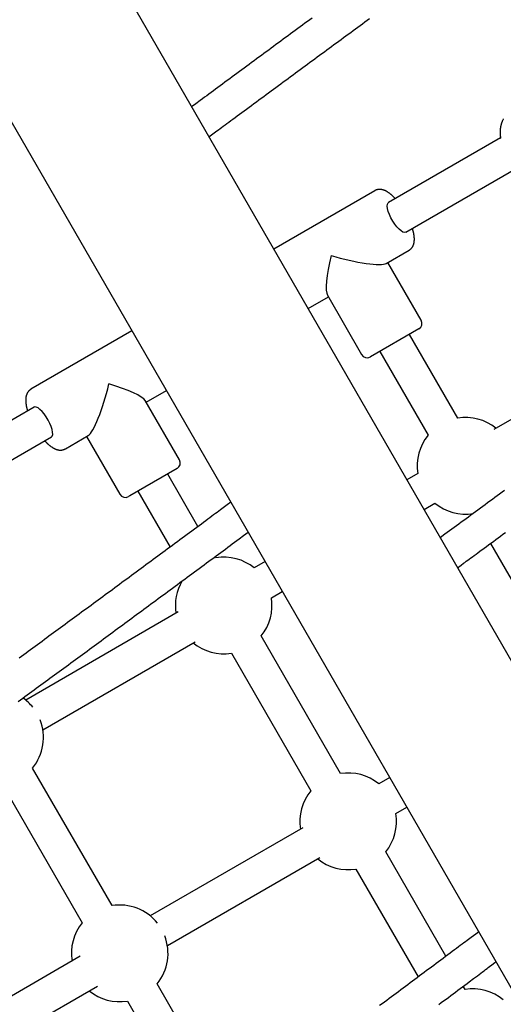
# Model space of a CAD drawing. Extents: x -4.9 to 5.2, y -5.1 to 5.9.
# Drawn here: x -1.3 to -1.1, y 1.4 to 1.9 of the extents above; entities that cross this region are included whole.
import ezdxf

# ---------------------------------------------------------------- set-up
doc = ezdxf.new("R2010")
doc.units = 0
doc.layers.add('LAYER01', color=7, linetype='Continuous')

msp = doc.modelspace()

# ---------------------------------------------------------------- linework, layer by layer
at = {"layer": 'LAYER01', "color": 7, "linetype": 'Continuous'}
for p, q in [((-1.097313984150952, 1.827094265243603), (-1.149480535200804, 1.796975892952277)), ((-1.141480541340082, 1.783119497125268), (-1.089300337028609, 1.813245752130867)), ((-1.155936464683269, 1.802486166148902), (-1.202973244668313, 1.775329468562723)), ((-1.150578851419542, 1.768628979530525), (-1.139936469511245, 1.7747733615901)), ((-1.134320750815346, 1.742219860678158), (-1.149820759875252, 1.769066663887692)), ((-1.186973249496289, 1.747616664003921), (-1.17753357411264, 1.753066663127733)), ((-1.177971258469807, 1.753824754672023), (-1.162033565052734, 1.726219859918199)), ((-1.268964381252269, 1.737229468091845), (-1.316001161237313, 1.710072770505666)), ((-1.135418830250202, 1.73812179279189), (-1.157935491213169, 1.725121792523669)), ((-1.117263837507367, 1.696676417585839), (-1.139748959591985, 1.735621791450786)), ((-1.029465648184487, 1.732321261680147), (-1.100461279415019, 1.691331914877911)), ((-1.153605365097582, 1.727621792002128), (-1.131120243012964, 1.688676418137181)), ((-1.262404061463893, 1.704066664409231), (-1.252964386080245, 1.709516663533043)), ((-1.246904052403987, 1.677219861199697), (-1.262841745821059, 1.704824755953522)), ((-1.314457089408475, 1.701726634970498), (-1.366635422526248, 1.671601460299084)), ((-1.358626988936698, 1.657749937151787), (-1.306457095547753, 1.687870239143489)), ((-1.300001166065289, 1.682359965946864), (-1.289358784156992, 1.688504348006439)), ((-1.290116875701284, 1.688066663649271), (-1.274616866641378, 1.661219860439737)), ((-1.248002135065039, 1.673121791450783), (-1.269902844228624, 1.660477411119744)), ((-1.238229116773353, 1.646194429312449), (-1.252332261180626, 1.670621791972324)), ((-1.135889451136476, 1.67087745039763), (-1.14097324568159, 1.667942320248504)), ((-1.269902844228624, 1.660477411119744), (-1.270518796028006, 1.660121791182563)), ((-1.266188666686223, 1.662621792523667), (-1.251180947288677, 1.636627660021383)), ((-1.132973244370288, 1.65408591151671), (-1.127889449825174, 1.657021041665838)), ((-1.110090502440988, 1.652251838996527), (-1.110081055104791, 1.652235475730238)), ((-1.102031939566194, 1.638293998661396), (-1.073120244681893, 1.588217474188859)), ((-1.229847139096008, 1.631676418107378), (-1.230177751159416, 1.632249054998796)), ((-1.206964382265546, 1.629842319777626), (-1.212048176810661, 1.6269071896285)), ((-1.204048175499358, 1.613050780896707), (-1.198964380954244, 1.615985911045833)), ((-1.247476348532119, 1.606452725148219), (-1.31847197976265, 1.565463378345983)), ((-1.171847140764936, 1.531217474159055), (-1.208817398524031, 1.595251838966723)), ((-1.310471978451348, 1.55160696961419), (-1.239476347220816, 1.592596316416426)), ((-1.222673804029629, 1.587251839518066), (-1.185703546270533, 1.523217474710398)), ((-1.278270943716926, 1.469773662876539), (-1.315241201476021, 1.533808027684207)), ((-1.148964383934475, 1.529383375829303), (-1.154048178479589, 1.526448245680177)), ((-1.329097610207815, 1.525808026372904), (-1.29212735244872, 1.461773661565236)), ((-1.146048177168287, 1.512591836948384), (-1.140964382623173, 1.515526967097511)), ((-1.189476350201047, 1.505993781199896), (-1.260471981431579, 1.46500443439766)), ((-1.122761508798345, 1.446198665671294), (-1.15081740019296, 1.494792895018401)), ((-1.252471980120276, 1.451148025665868), (-1.181476348889745, 1.492137372468104)), ((-1.164673805698557, 1.486792895569744), (-1.135681882962389, 1.43657741238159)), ((-1.293019963416649, 1.446212848237001), (-1.326984335794547, 1.426603508701764)), ((-1.318975907659202, 1.412751965199101), (-1.285019962105347, 1.432356439505208)), ((-1.222164629653853, 1.372594676293882), (-1.25724120314495, 1.433349083735884)), ((-1.113847127532704, 1.430758504401165), (-1.114706656312688, 1.432247251918663)), ((-1.271097611876743, 1.425349082424582), (-1.235137786957042, 1.363064838632379))]:
    msp.add_line(p, q, dxfattribs=at)
for points in [[(-1.794018053744786, 2.646649105549485), (-0.9913184282526707, 1.256332570980675)], [(-0.8939215447319154, 1.240036222107368), (-1.696620246352036, 2.630351156482944)], [(-1.185070859791152, 1.882830978005042), (-1.186186995882138, 1.882011382220607), (-1.187304218518554, 1.881190876858966), (-1.188422515314877, 1.880369470992698), (-1.189541873811637, 1.879547173755426), (-1.190662280629565, 1.878723994983069), (-1.191783722493735, 1.877899944441694), (-1.192906186040077, 1.877075031962816), (-1.194029657904522, 1.876249267377947), (-1.195154124723001, 1.875422660518603), (-1.196279573131442, 1.874595221216297), (-1.197405989765778, 1.873766959302543), (-1.198533361319816, 1.872937884590406), (-1.199661674090122, 1.872108007281267), (-1.200790914610791, 1.871277337426022), (-1.201921069326094, 1.870445885141584), (-1.203052124680297, 1.86961366054487), (-1.204184067117671, 1.86878067375279), (-1.205316883082486, 1.867946934882261), (-1.206450559019015, 1.867112454050195), (-1.207585081885019, 1.86627724087726), (-1.208720440059212, 1.865441303464886), (-1.209856622614676, 1.864604649285181), (-1.210993618534048, 1.863767285876795), (-1.212131416799974, 1.862929220778374), (-1.213270006395099, 1.862090461528565), (-1.214409376302062, 1.861251015666014), (-1.215549515503512, 1.860410890729366), (-1.216690202822338, 1.859570249782117), (-1.217830375805577, 1.858729878456205), (-1.218968762022472, 1.857890717774397), (-1.220104088951288, 1.857053708826469), (-1.221235084070291, 1.856219792702197), (-1.222360474857748, 1.855389910491355), (-1.223478988791919, 1.854565003283721), (-1.224589353351073, 1.853746012169071), (-1.225690507671089, 1.852933721223916), (-1.226782236893137, 1.852128286932627), (-1.227864537994629, 1.85132970863462), (-1.22893740786366, 1.850537985735156), (-1.230000843388331, 1.849753117639497), (-1.231054841456738, 1.848975103752903), (-1.232099398956983, 1.848203943480636), (-1.233134512777159, 1.847439636227956), (-1.234160377217635, 1.846682038677334), (-1.235177975629689, 1.845930437061517), (-1.236188488947765, 1.845183974764339), (-1.237193098020862, 1.844441795232691), (-1.239189326828101, 1.842966858253562), (-1.241176108843371, 1.841498773699282)], [(-1.233124827922651, 1.827553542687878), (-1.231309700658096, 1.828895525663814), (-1.23004243428935, 1.829832282511135), (-1.22937877984641, 1.830322763695835), (-1.228689392896127, 1.830832190104285), (-1.227969984687274, 1.831363719273775), (-1.227216984322419, 1.831919980132279), (-1.226429692705734, 1.832501486884936), (-1.225608128484771, 1.833108225209155), (-1.22475231036228, 1.833740180741553), (-1.223862257041019, 1.834397339118745), (-1.222937987223743, 1.835079685977345), (-1.221979519613209, 1.83578720695397), (-1.220986872912169, 1.836519887685236), (-1.219960789056894, 1.83727717909439), (-1.218904903406397, 1.838056392890361), (-1.217823574413579, 1.838854306171809), (-1.216721160601151, 1.839667695985846), (-1.215602020491827, 1.840493339379582), (-1.214470512608319, 1.841328013400129), (-1.213330995473339, 1.842168495094595), (-1.212187827609604, 1.843011561510095), (-1.211044642347288, 1.843854526142786), (-1.209902172836329, 1.844696847849867), (-1.20876042686558, 1.845538522061919), (-1.207619412308169, 1.846379544147355), (-1.206479137037222, 1.847219909474591), (-1.205339608925868, 1.84805961341204), (-1.204200835847234, 1.848898651328116), (-1.20306282567445, 1.849737018591232), (-1.20192558737838, 1.850574709515372), (-1.200789134959565, 1.851411713726023), (-1.199653483333802, 1.852248019928743), (-1.198518647508123, 1.853083616761845), (-1.197384642489569, 1.853918492863631), (-1.196251483285174, 1.854752636872413), (-1.195119184901976, 1.855586037426497), (-1.193987762347014, 1.85641868316419), (-1.192857230153185, 1.857250563157203), (-1.191727601592003, 1.858081667743209), (-1.190598889279372, 1.85891198782689), (-1.189471105921925, 1.85974151424613), (-1.188344264226305, 1.860570237838806), (-1.187218376899147, 1.861398149442801), (-1.186093456647089, 1.862225239895994), (-1.184969516176772, 1.863051500036263), (-1.183846568128998, 1.863876920690859), (-1.182724625512432, 1.864701492180265), (-1.181603701089556, 1.865525204946978), (-1.180483807713037, 1.866348049367165), (-1.179364958235525, 1.867170015817005), (-1.178247165509681, 1.86799109467267), (-1.177130442388162, 1.868811276310334), (-1.176014801723627, 1.869630551106169), (-1.174900256385496, 1.870448909479548), (-1.17378681993699, 1.871266341562148), (-1.172674505779017, 1.872082837660418), (-1.171563327402029, 1.872898388015014), (-1.170453298296468, 1.873712982866599), (-1.169344431952783, 1.874526612455835), (-1.168236741861422, 1.87533926702338), (-1.167130241512831, 1.876150936809896), (-1.16602494412479, 1.876961612223277), (-1.164920862446247, 1.877771283883972), (-1.163818008775824, 1.878579942710053), (-1.162716395500969, 1.879387579554396), (-1.16161603500913, 1.880194185269878), (-1.160516939687757, 1.88099975070938), (-1.159419121924303, 1.881804266725775), (-1.158322594106217, 1.882607724171941)], [(-1.095967818756485, 1.835891741844812), (-1.09607241396362, 1.835715948361784), (-1.096173466795885, 1.835536967031471), (-1.096270978060022, 1.835354855559244), (-1.096364948553818, 1.83516967166296), (-1.096455379075071, 1.834981473060474), (-1.096542270421574, 1.834790317469639), (-1.096625623391121, 1.834596262608309), (-1.096705438781503, 1.834399366194341), (-1.096781715677709, 1.834199680893918), (-1.096854446261864, 1.833997239270654), (-1.096923621018034, 1.833792068806749), (-1.096989230422914, 1.833584196999273), (-1.097051264953194, 1.833373651345299), (-1.097109715085572, 1.833160459341894), (-1.09716457129674, 1.832944648486131), (-1.09721582406339, 1.832726246275082), (-1.097263450904723, 1.832505285208038), (-1.09730737747432, 1.832281817910113), (-1.09734751647846, 1.832055901975229), (-1.097383780618323, 1.831827595014014), (-1.097416082595092, 1.831596954637098), (-1.097444335109956, 1.831364038455106), (-1.097468450864094, 1.831128904078667), (-1.097488342558688, 1.830891609118411), (-1.097503994973448, 1.83065243773892), (-1.09751568118362, 1.830412580448679), (-1.097523746348274, 1.830173454273536), (-1.097528535623832, 1.829936476257633), (-1.097530394166715, 1.829703063445115), (-1.097529667133342, 1.829474632880126), (-1.097526699680134, 1.829252601606809), (-1.097521836963515, 1.829038386669309), (-1.097515376344265, 1.828833188378031), (-1.097507423996211, 1.828637340229703), (-1.097498038298806, 1.828450958952666), (-1.097487277630864, 1.828274161292588), (-1.097475200371207, 1.828107063995134), (-1.097461864898651, 1.827949783805973), (-1.097447329592018, 1.827802437470769), (-1.097431652830128, 1.827665141735188), (-1.097414905825236, 1.82753778205396), (-1.097397211129311, 1.827419318813494), (-1.097378704126056, 1.827308481081994), (-1.097359520200027, 1.827203997941302), (-1.097339794735778, 1.827104598473253), (-1.097319663117865, 1.82700901175969), (-1.097299260730841, 1.826915966882448), (-1.097278722959262, 1.826824192923368)], [(-1.146385116248335, 1.798763033917739), (-1.146482488113513, 1.798872306612255), (-1.146580449891295, 1.798981805671721), (-1.146679584287647, 1.799091753786847), (-1.146780477611863, 1.799202375485459), (-1.146883716173225, 1.799313895295389), (-1.146989886281024, 1.799426537744464), (-1.147099574244542, 1.799540527360516), (-1.147213366373069, 1.799656088671373), (-1.147331755622452, 1.799773403351626), (-1.147454861473291, 1.799892481599056), (-1.147582710070312, 1.800013290776455), (-1.147715327549464, 1.800135798237487), (-1.147852740046687, 1.800259971335821), (-1.147994973697926, 1.800385777425122), (-1.148142054639125, 1.800513183859058), (-1.148294009006229, 1.800642157991295), (-1.148450744142877, 1.800772539218536), (-1.14861169214768, 1.800903655040815), (-1.148776166348604, 1.801034705020863), (-1.148943480062786, 1.801164888711584), (-1.149112946607357, 1.801293405665879), (-1.149283879299456, 1.801419455436648), (-1.14945559145622, 1.801542237576792), (-1.149627396394779, 1.801660951639215), (-1.149798715246877, 1.801774930520524), (-1.149969400313412, 1.801884040425609), (-1.150139411735393, 1.80198828092208), (-1.15030870964107, 1.802087651568038), (-1.1504772541587, 1.802182151921588), (-1.150645005416532, 1.802271781540832), (-1.150811923542826, 1.802356539983873), (-1.150977968665834, 1.802436426808815), (-1.151143094792119, 1.802511450331593), (-1.151307231347166, 1.802581653845195), (-1.15147030166172, 1.802647089415948), (-1.151632229053051, 1.802707809102426), (-1.151792936838422, 1.802763864963205), (-1.151952348335108, 1.802815309056857), (-1.152110386860373, 1.802862193441959), (-1.152266975731489, 1.802904570177084), (-1.152422062915387, 1.802942481382662), (-1.152575694887888, 1.802975929393462), (-1.152727942800126, 1.803004906615564), (-1.152878877790408, 1.803029405450319), (-1.153028570997048, 1.803049418299077), (-1.153177093558351, 1.803064937563193), (-1.153324516612625, 1.803075955644018), (-1.153470911298183, 1.803082464942902), (-1.153616263169635, 1.803084512946006), (-1.15376021536211, 1.803082367466312), (-1.153902325451242, 1.803076351405151), (-1.154042151000561, 1.803066787662085), (-1.154179249573602, 1.803053999136675), (-1.154313178733894, 1.803038308728481), (-1.15444349604497, 1.803020039337067), (-1.154569759070362, 1.802999513861991), (-1.154691567886357, 1.80297700985076), (-1.154808692545968, 1.802952623446544), (-1.154920945636186, 1.80292640543935), (-1.155028139733389, 1.80289840661974), (-1.155130087413954, 1.802868677778276), (-1.155226601254266, 1.802837269705518), (-1.155317493830698, 1.802804233192028), (-1.155402577719633, 1.802769619028367), (-1.155481821661866, 1.802733501347323), (-1.155555818998701, 1.802696047666376), (-1.155625319252196, 1.802657448840723), (-1.155691071936239, 1.802617895727816), (-1.155753826564724, 1.802577579185101), (-1.155814332651537, 1.802536690070035), (-1.155873339710572, 1.802495419240065), (-1.155931597255716, 1.802453957552644)], [(-1.141480541340082, 1.783119497125268), (-1.142059931604801, 1.783000943260951), (-1.142799276332115, 1.783211905641314), (-1.143663980633934, 1.783742487360622), (-1.144613636129365, 1.784567909173185), (-1.145603825799868, 1.7856495494316), (-1.146588246831388, 1.786936832817837), (-1.147520875308738, 1.788369593895923), (-1.148358100252816, 1.789880819698486), (-1.149060770925484, 1.791399838134968), (-1.14959603865609, 1.792855642239189), (-1.149938860077375, 1.79418013460024), (-1.150073222373586, 1.795311411845051), (-1.14999283868252, 1.796196563534295), (-1.149701459668528, 1.796794193677115), (-1.149480535200804, 1.796975892952277)], [(-1.139936469511245, 1.7747733615901), (-1.139821428045628, 1.774851685947044), (-1.139706846275321, 1.774930525195408), (-1.139593176560022, 1.775010390072575), (-1.139480874927241, 1.775091793392951), (-1.139370397404478, 1.775175247970936), (-1.139262200019241, 1.775261266620935), (-1.139156738799035, 1.77535036215735), (-1.139054469771364, 1.775443047394583), (-1.138955761516237, 1.775539705220474), (-1.138860632882686, 1.775640198766677), (-1.138769015255389, 1.775744261252545), (-1.138680840027451, 1.775851625890307), (-1.138596038591978, 1.775962025892185), (-1.138514542342076, 1.776075194470401), (-1.138436282670851, 1.77619086483718), (-1.138361190971413, 1.776308770204745), (-1.138289209246821, 1.776428691808732), (-1.138220321988916, 1.776550602919416), (-1.138154524285508, 1.776674524847345), (-1.138091811231404, 1.776800478894634), (-1.138032177921409, 1.776928486363401), (-1.137975619450323, 1.777058568555761), (-1.137922130912953, 1.777190746773834), (-1.137871707404105, 1.777325042319734), (-1.137824340457733, 1.777461489220883), (-1.137780007398706, 1.777600172334647), (-1.137738681981243, 1.777741189264058), (-1.137700337964468, 1.777884637601964), (-1.137664949107498, 1.778030614941222), (-1.137632489169455, 1.778179218874676), (-1.13760293190946, 1.778330546995181), (-1.137576251086631, 1.778484696895586), (-1.137552434212612, 1.778641764243224), (-1.13753152382997, 1.778801836921588), (-1.137513576227841, 1.778965000912011), (-1.137498647698339, 1.779131342184147), (-1.137486794533571, 1.779300946707652), (-1.137478073025655, 1.779473900452178), (-1.1374725394667, 1.779650289387381), (-1.137470250148821, 1.779830199482913), (-1.137471248182905, 1.78001367645343), (-1.137475523962047, 1.780200604898882), (-1.137483054696088, 1.780390829191281), (-1.137493817595891, 1.780584193689105), (-1.137507789872311, 1.780780542750836), (-1.137524948736205, 1.780979720734955), (-1.137545271398431, 1.781181571999941), (-1.137568735069848, 1.781385940904275), (-1.137595333809291, 1.781592684778649), (-1.13762512906077, 1.781801712734618), (-1.137658199118202, 1.782012946886797), (-1.137694622274536, 1.782226309334379), (-1.137734476822729, 1.782441722176552), (-1.137777841055731, 1.782659107512509), (-1.137824793266496, 1.78287838744144), (-1.137875411747975, 1.783099484062534), (-1.137929683735684, 1.783322296250704), (-1.137987232213469, 1.78354662986424), (-1.138047589114005, 1.783772267571291), (-1.138110286366833, 1.783998992022941), (-1.138174855901492, 1.784226585870269), (-1.138240829647528, 1.784454831764354), (-1.138307739534481, 1.784683512356279), (-1.138375117491893, 1.784912410297122)], [(-1.315996290871152, 1.710040567431914), (-1.316101773638674, 1.709976284585085), (-1.316206927357649, 1.70991139218354), (-1.316311419165113, 1.709845275223872), (-1.316414918105311, 1.709777321427026), (-1.31651709322249, 1.709706918513936), (-1.316617613560895, 1.709633454205545), (-1.31671614816477, 1.709556316222791), (-1.31681236607836, 1.709474892286614), (-1.316905997219697, 1.709388719701137), (-1.316997014946819, 1.709297934146458), (-1.31708545350731, 1.709202820873495), (-1.31717134714087, 1.709103665139356), (-1.317254730087203, 1.709000752201139), (-1.317335636586011, 1.708894367315947), (-1.317414100876998, 1.70878479574088), (-1.317490157199869, 1.70867232273304), (-1.317563817686213, 1.708557196660934), (-1.317635005987497, 1.708439518393189), (-1.317703623660701, 1.708319351894264), (-1.317769572255992, 1.708196761136405), (-1.317832753323529, 1.708071810091862), (-1.317893068413486, 1.707944562732878), (-1.317950419076023, 1.707815083031701), (-1.318004706861309, 1.707683434960578), (-1.318055856217845, 1.707549657986599), (-1.318103883152024, 1.707413693625082), (-1.318148826578709, 1.707275458866516), (-1.318190725407689, 1.707134870711231), (-1.31822961854876, 1.706991846159553), (-1.318265544911715, 1.706846302211807), (-1.318298543406346, 1.706698155868322), (-1.318328652942449, 1.706547324129423), (-1.318355900653771, 1.706393721848796), (-1.318380266546958, 1.706237255373579), (-1.318401718859154, 1.706077828881406), (-1.318420225824231, 1.705915346561341), (-1.318435755676061, 1.705749712602448), (-1.318448276648518, 1.705580831193793), (-1.318457756975472, 1.705408606524441), (-1.318464164890798, 1.705232942783456), (-1.318467459661053, 1.705053762513618), (-1.318467564674265, 1.704871061765144), (-1.318464394353799, 1.704684854915512), (-1.318457863121701, 1.70449515635543), (-1.318447885400009, 1.704301980475601), (-1.318434375610767, 1.704105341666731), (-1.318417248176013, 1.703905254319528), (-1.318396417517795, 1.703701732824692), (-1.318371889707789, 1.703495008541071), (-1.318344037421513, 1.703286180807156), (-1.31831332498262, 1.703076565898977), (-1.318280216715511, 1.702867480107867), (-1.318245176944594, 1.702660239725155), (-1.318208669994272, 1.702456161042173), (-1.31817116018895, 1.702256560350252), (-1.31813311185303, 1.702062753940722), (-1.31809492776202, 1.70187586611984), (-1.318056764511484, 1.701696253360426), (-1.318018717143613, 1.701524080119693), (-1.31798088070284, 1.701359510870119), (-1.317943350233591, 1.701202710084188), (-1.317906220780297, 1.701053842234374), (-1.317869587387387, 1.700913071793158), (-1.31783354509929, 1.700780563233022), (-1.317798158822004, 1.700656278052649), (-1.317763372928221, 1.700539365944319), (-1.31772910164637, 1.700428773601158), (-1.317695259207793, 1.70032344772897), (-1.317661759843838, 1.700222335033561), (-1.317628517785849, 1.700124382220737), (-1.317595447265172, 1.700028535996301), (-1.317562462513148, 1.69993374306606)], [(-1.306457095547753, 1.687870239143489), (-1.306064729757181, 1.688312728899281), (-1.305877756174159, 1.689058501405472), (-1.305904901270954, 1.690072648157262), (-1.306144909781756, 1.691307784847431), (-1.306586542888047, 1.692706134385859), (-1.307209152486639, 1.694202309700294), (-1.307983645739142, 1.695726370193013), (-1.308873793202975, 1.697207041164549), (-1.309837966421454, 1.698575081035814), (-1.310831095893337, 1.699766538540456), (-1.311806729214483, 1.700725676780777), (-1.312719262899108, 1.701407676565011), (-1.313526018593729, 1.701780638091121), (-1.314189270986474, 1.701827111534284), (-1.314457089408475, 1.701726634970498)], [(-1.309556024601507, 1.686081071620105), (-1.309475023837596, 1.685988766060844), (-1.309393316254509, 1.685896063594944), (-1.309310191089858, 1.685802561387889), (-1.309224939552856, 1.685707859569103), (-1.309136852852722, 1.685611558268008), (-1.309045222198673, 1.685513257614023), (-1.308949338799927, 1.685412557736577), (-1.308848493865697, 1.685309058765088), (-1.308742093375557, 1.685202436140322), (-1.308630002444244, 1.685092666604837), (-1.30851220094149, 1.684979802196408), (-1.30838866874471, 1.684863894960872), (-1.308259385731313, 1.684744996944067), (-1.308124331778712, 1.684623160191832), (-1.307983486764318, 1.684498436750004), (-1.307836830565544, 1.684370878664421), (-1.307684477663082, 1.684240686102765), (-1.307527081021693, 1.684108651785466), (-1.307365428189145, 1.68397571653612), (-1.307200306723341, 1.683842821187668), (-1.30703250418219, 1.683710906573042), (-1.306862808123594, 1.683580913525182), (-1.306692006105459, 1.683453782877021), (-1.306520885685687, 1.683330455461499), (-1.306350111748437, 1.683211715618766), (-1.306179858570266, 1.683097721785062), (-1.306010177729009, 1.682988475884635), (-1.305841120814995, 1.682883979851335), (-1.305672739418542, 1.682784235619015), (-1.305505085129976, 1.682689245121526), (-1.305338209539616, 1.682599010292722), (-1.305172164237789, 1.682513533066452), (-1.3050070035545, 1.682432810924013), (-1.304842792872572, 1.682356823593663), (-1.304679600287638, 1.682285546334765), (-1.304517493908754, 1.682218954414856), (-1.304356541844994, 1.682157023101467), (-1.304196812205425, 1.68209972766213), (-1.304038373099108, 1.682047043364384), (-1.303881292635116, 1.681998945475758), (-1.303725615008301, 1.681955406213333), (-1.303571288846651, 1.681916385628526), (-1.303418238838235, 1.681881840711969), (-1.303266389683976, 1.681851728459461), (-1.303115666084798, 1.681826005866799), (-1.302965992741624, 1.681804629929779), (-1.302817294355375, 1.681787557644201), (-1.302669495626972, 1.681774746005864), (-1.302522600797216, 1.681766137819013), (-1.302376932351659, 1.681761619137656), (-1.302232892291367, 1.68176106181969), (-1.302090882629584, 1.681764337725296), (-1.301951305379559, 1.681771318714649), (-1.301814562554537, 1.681781876647927), (-1.301681056167763, 1.681795883385311), (-1.301551188232487, 1.681813210786974), (-1.301425301082846, 1.681833709440548), (-1.301303498412458, 1.681857144841524), (-1.301185824214145, 1.681883261213399), (-1.301072322491577, 1.681911802779392), (-1.300963037248424, 1.681942513762719), (-1.300858012488348, 1.681975138386603), (-1.300757292215023, 1.682009420874262), (-1.300660920432113, 1.682045105448915), (-1.300568842290183, 1.682081955083884), (-1.300480607589444, 1.682119807738186), (-1.300395667259266, 1.682158520125151), (-1.300313472237889, 1.682197948955998), (-1.300233473463556, 1.682237950941951), (-1.300155121874502, 1.682278382794236), (-1.30007786840897, 1.682319101224074), (-1.300001164005199, 1.682359962942688)], [(-1.095510341811177, 1.662940213016312), (-1.096633407434744, 1.662115800709773), (-1.097757101708942, 1.66129082015347), (-1.098881412418582, 1.660465280156116), (-1.100006260037801, 1.659639239224028), (-1.101131295169727, 1.658812955115049), (-1.102256101286319, 1.657986735152879), (-1.103380261769787, 1.657160886727091), (-1.104503360002336, 1.656335717227258), (-1.105624979366167, 1.655511534042956), (-1.106744703243489, 1.654688644563756), (-1.107862115016505, 1.653867356179235), (-1.108976866928635, 1.653047924882416), (-1.110088886041976, 1.652230401540154), (-1.111198168458742, 1.651414785491327), (-1.112304710191691, 1.650601076140526), (-1.11340850725359, 1.649789272892344), (-1.114509555657196, 1.64897937515137), (-1.115607851415276, 1.648171382322196), (-1.116703390540585, 1.647365293809415), (-1.117796227311754, 1.64656106939098), (-1.118886648452009, 1.645758510793427), (-1.11997499912726, 1.644957379986612), (-1.121061624415007, 1.644157439005413), (-1.123231079137992, 1.642560174659367), (-1.12539777324097, 1.640964814034308)], [(-1.222936802838782, 1.657507363730327), (-1.224646137665008, 1.656241333348773), (-1.225845412584194, 1.655353260284958), (-1.226476401193948, 1.654886094890706), (-1.227134262218131, 1.654399104757298), (-1.227823474392475, 1.653888985761546), (-1.228547766928637, 1.653352986867406), (-1.229307870573099, 1.652790569660463), (-1.23010376665364, 1.65220174873545), (-1.230935436445355, 1.651586538726095), (-1.231802861223325, 1.650944954266134), (-1.232706022262644, 1.650277009989299), (-1.233644900838401, 1.649582720529325), (-1.234619478225688, 1.648862100519941), (-1.235628983129687, 1.648115721974382), (-1.236669633500364, 1.64734638677567), (-1.237736894853671, 1.646557454085815), (-1.238826232637613, 1.645752283117081), (-1.239933112300194, 1.644934233081736), (-1.241052999289424, 1.644106663192043), (-1.242181359053303, 1.643272932660271), (-1.24331365703984, 1.642436400698684), (-1.244446113008164, 1.641599867487874), (-1.245577963380378, 1.640763897511477), (-1.246709199055857, 1.639928496098672), (-1.247839810850898, 1.639093668640031), (-1.248969789581804, 1.638259420526123), (-1.25009912606487, 1.637425757147523), (-1.2512278111164, 1.636592683894798), (-1.252355835552694, 1.635760206158521), (-1.2534831892961, 1.634928330262923), (-1.25460985806029, 1.634097066734172), (-1.255735826845808, 1.633266426898585), (-1.256861080562787, 1.632436422149235), (-1.257985604121361, 1.631607063879194), (-1.259109382431665, 1.630778363481533), (-1.260232400403827, 1.629950332349328), (-1.261354642947986, 1.629122981875649), (-1.262476095497285, 1.62829632306705), (-1.263596744947078, 1.627470365848553), (-1.264716578895693, 1.626645119625931), (-1.265835584851473, 1.625820593871322), (-1.266953750322763, 1.624996798056868), (-1.268071062817912, 1.624173741654704), (-1.26918750984526, 1.623351434136972), (-1.270303078913159, 1.622529884975805), (-1.271417757353336, 1.621709103662343), (-1.272531531164746, 1.620889100225167), (-1.273644386348678, 1.620069884580006), (-1.274756308816944, 1.61925146670852), (-1.275867284481362, 1.61843385659236), (-1.27697729925374, 1.617617064213185), (-1.278086339045894, 1.616801099552649), (-1.279194389769641, 1.615985972592406), (-1.280301437684417, 1.615171693154361), (-1.281407469817875, 1.614358270879415), (-1.282512473723087, 1.61354571511786), (-1.283616436864236, 1.612734035285414), (-1.284719346705497, 1.611923240797795), (-1.285821190711044, 1.611113341070726), (-1.286921956345058, 1.610304345519924), (-1.288021631071711, 1.609496263561112), (-1.289120202224843, 1.608689104668226), (-1.290217655999098, 1.607882879002306), (-1.291313978635302, 1.607077596652831), (-1.292409156286023, 1.606273267774169), (-1.293503175103823, 1.605469902520689), (-1.29459602124127, 1.604667511046761), (-1.295687680850929, 1.603866103506753), (-1.296778140085367, 1.603065690055031), (-1.29786738542834, 1.602266280598965), (-1.298955404075511, 1.601467884507978), (-1.30004218372884, 1.600670510775904), (-1.301127712002734, 1.599874168460867), (-1.3022119765116, 1.599078866620997), (-1.303294964869847, 1.598284614314419), (-1.304376664691879, 1.597491420599262), (-1.305457063592109, 1.596699294533652), (-1.306536149101629, 1.595908245245584), (-1.307613907810861, 1.595118282588116), (-1.30869032640047, 1.59432941635686), (-1.309765391464345, 1.593541656411088), (-1.310839089596373, 1.592755012610065), (-1.311911407390443, 1.591969494813064), (-1.312982331440442, 1.591185112879352), (-1.314051848340256, 1.590401876668199), (-1.315119944948639, 1.589619795827335), (-1.316186608582228, 1.588838879599098), (-1.317251826994394, 1.588059136888362), (-1.318315587852578, 1.587280576662958), (-1.319377878824214, 1.586503207890723), (-1.320438687576737, 1.585727039539494), (-1.321498001777589, 1.584952080577104)], [(-1.321933584539122, 1.564814635563212), (-1.32088781224431, 1.565578598709336), (-1.319840432627972, 1.566343852919998), (-1.318791458164688, 1.567110388848364), (-1.317740901280351, 1.567878197642302), (-1.316688774076221, 1.568647270801528), (-1.315635088736884, 1.569417599764912), (-1.314579857446921, 1.570189175971327), (-1.31352309239092, 1.570961990859642), (-1.312464805753464, 1.57173603586873), (-1.311405009719141, 1.572511302437456), (-1.310343716576702, 1.573287781818472), (-1.309280939622004, 1.574065464087846), (-1.308216692086387, 1.57484433925876), (-1.30715098728553, 1.575624397282729), (-1.306083838535119, 1.576405628111265), (-1.305015259150833, 1.577188021695882), (-1.303945262448357, 1.577971567988095), (-1.302873861743372, 1.578756256939416), (-1.301801070077725, 1.579542078775018), (-1.300726899995033, 1.580329024377614), (-1.299651363594478, 1.581117085028457), (-1.298574473060537, 1.58190625194636), (-1.297496240577694, 1.582696516350133), (-1.296416678330428, 1.583487869458592), (-1.295335798503222, 1.584280302490543), (-1.294253613280554, 1.585073806664805), (-1.293170134993555, 1.585868373073206), (-1.292085377163278, 1.586663991857482), (-1.290999353285038, 1.587460653158727), (-1.289912076940346, 1.588258347054861), (-1.288823561710715, 1.589057063623809), (-1.287733821177651, 1.589856792943494), (-1.286642868922663, 1.590657525091841), (-1.28555071852726, 1.591459250146773), (-1.284457383360115, 1.59226195829497), (-1.283362876547673, 1.593065639711222), (-1.282267210829508, 1.593870284806771), (-1.281170399032209, 1.594675883929007), (-1.280072453982366, 1.595482427425325), (-1.278973388506568, 1.596289905643121), (-1.277873215431407, 1.597098308929787), (-1.276771947583471, 1.597907627632717), (-1.275669597783865, 1.59871785219429), (-1.274566179446187, 1.599528972985498), (-1.273461705802989, 1.600340980601273), (-1.272356190174604, 1.601153865572067), (-1.271249645881363, 1.601967618428337), (-1.270142086243603, 1.602782229700534), (-1.269033524581654, 1.603597689919113), (-1.267923974215847, 1.604413989614529), (-1.266813448340621, 1.605231119318878), (-1.265701960266106, 1.606049069115443), (-1.264589522999601, 1.606867829219258), (-1.263476149636877, 1.607687389780304), (-1.262361853273699, 1.608507740948561), (-1.261246647005837, 1.609328872874008), (-1.26013054392906, 1.610150775706625), (-1.259013557139131, 1.610973439596394), (-1.25789569978295, 1.611796854667213), (-1.256776985835584, 1.612621010479561), (-1.255657429145036, 1.613445896699008), (-1.254537043648408, 1.614271502925542), (-1.253415843282801, 1.615097818759145), (-1.252293841985316, 1.615924833799802), (-1.251171053693051, 1.616752537647501), (-1.25004749234311, 1.617580919902222), (-1.248923171444803, 1.618409970601344), (-1.247798103423849, 1.619239681069347), (-1.246672300098874, 1.620070043200235), (-1.245545773378159, 1.620901048821945), (-1.24441853516998, 1.621732689762417), (-1.243290597382616, 1.622564957849589), (-1.242161971924344, 1.623397844911399), (-1.241032670703447, 1.624231342775784), (-1.239902827863414, 1.625065352509532), (-1.238773067119544, 1.625899411669353), (-1.237644134242081, 1.626732967183798), (-1.236516775091397, 1.627565465914924), (-1.235391735527868, 1.628396354724787), (-1.234269761411871, 1.629225080475441), (-1.233151598603783, 1.630051090028944), (-1.23203799296398, 1.63087383024735), (-1.230929566521297, 1.631692840461761), (-1.22982644660359, 1.632508029417798), (-1.228728636528553, 1.633319398462031), (-1.227636139703187, 1.634126948875081), (-1.226548959534499, 1.634930681937566), (-1.225467099429492, 1.635730598930104), (-1.224390562795171, 1.636526701133314), (-1.22331935303854, 1.637318989827817), (-1.222253361863988, 1.638107545566664), (-1.221192034775725, 1.63889276554148), (-1.220134705400983, 1.639675126345228), (-1.219080707454173, 1.640455104506424), (-1.216980040702009, 1.642009819015187), (-1.214884704234541, 1.643560721295861)], [(-1.117347871841258, 1.62702197240924), (-1.115710814398403, 1.628228214936592), (-1.114557752390794, 1.629077670103055), (-1.113948832575203, 1.629526175520024), (-1.113312150920938, 1.629995061937336), (-1.112643080454887, 1.630487726188383), (-1.111937768473247, 1.63100699652995), (-1.111195459706423, 1.631553426649498), (-1.110416173052139, 1.632127001732994), (-1.109599927459114, 1.632727706928849), (-1.108746741876068, 1.633355527385476), (-1.107856635251722, 1.634010448251281), (-1.106929626534791, 1.634692454674682), (-1.104965754256832, 1.636137093286596), (-1.103933582893174, 1.636896266420206), (-1.102873893698161, 1.637675607099854), (-1.101791359853689, 1.638471671171351), (-1.100690654541651, 1.639281014480509), (-1.099576450943945, 1.640100192873138), (-1.09845342224246, 1.640925762195052), (-1.097326241619096, 1.641754278292059), (-1.096198805072201, 1.642582870043503), (-1.095071900442816, 1.643410958038712)], [(-1.107506775592304, 1.457576691820374), (-1.108910978338135, 1.45652796629893), (-1.109913971268454, 1.455779046177547), (-1.111017246856323, 1.454955466146547), (-1.111619025979031, 1.454506346176239), (-1.112260079643877, 1.454027986989218), (-1.112941229061533, 1.453519779562882), (-1.113662457012587, 1.452981739553991), (-1.114423746232226, 1.452413882653187), (-1.115225079455646, 1.451816224551113), (-1.11606643941803, 1.451188780938418), (-1.116947808854573, 1.450531567505743), (-1.117869170500462, 1.449844599943733), (-1.118829671445216, 1.449128517545731), (-1.119825115758239, 1.448386454342102), (-1.12085047198824, 1.447622167872704), (-1.121900708621448, 1.446839415723991), (-1.12297079414408, 1.446041955482427), (-1.124055697042359, 1.445233544734469), (-1.125150385802508, 1.444417941066577), (-1.126249828910749, 1.44359890206521), (-1.127349831264141, 1.442779560575829), (-1.128449542846501, 1.441960550894646), (-1.129548950211509, 1.441141882458378), (-1.130648039833327, 1.440323564762988), (-1.131746798186128, 1.439505607304441), (-1.132845211744075, 1.438688019578699), (-1.133943266981335, 1.437870811081731), (-1.135040950372072, 1.437053991309499), (-1.136138248343796, 1.436237569850324), (-1.137235146522067, 1.43542155712004), (-1.138331630661591, 1.434605963495953), (-1.13942768642917, 1.433790799420815), (-1.140523299491607, 1.432976075337371), (-1.141618455515706, 1.43216180168837), (-1.142713140168269, 1.431347988916563), (-1.1438073391161, 1.430534647464697), (-1.144901038156277, 1.429721787746418), (-1.145994222993407, 1.428909420515256), (-1.147086879637679, 1.428097556365269), (-1.148178994011632, 1.427286205955696), (-1.149270552037799, 1.426475379945779), (-1.150361539638717, 1.425665088994763), (-1.151451942736919, 1.424855343761888), (-1.152541747254943, 1.424046154906394), (-1.153630939259675, 1.423237532944811)], [(-1.126030962966691, 1.423814870787798), (-1.124932619347465, 1.42463211649977), (-1.123833897082414, 1.425449753736546), (-1.122734809993996, 1.426267774534317), (-1.121635371904663, 1.427086170929277), (-1.12053559663687, 1.427904934957618), (-1.119435498013073, 1.428724058655531), (-1.118335089855723, 1.42954353405921), (-1.117235208451475, 1.430362738344773), (-1.116139980559259, 1.431178588789896), (-1.115054355226347, 1.431987387943083), (-1.113983281587942, 1.432785438287381), (-1.112931708779247, 1.433569042305844), (-1.11190458593546, 1.434334502481523), (-1.109943486683421, 1.435796201236735), (-1.108133002813537, 1.43714586570138), (-1.10728675352433, 1.437776808067287), (-1.106479857465779, 1.438378471744022), (-1.10571233325793, 1.43895084263307), (-1.104984199520835, 1.439493906635918), (-1.104295474874538, 1.440007649654049), (-1.103646177939088, 1.440492057588952), (-1.103035502369673, 1.440947730180096), (-1.102459342402748, 1.441377722190268), (-1.101390845922047, 1.442175339199406), (-1.099923697963449, 1.443270876900866), (-1.099451084615122, 1.44362382730896)]]:
    msp.add_lwpolyline(points, dxfattribs=at)
for centre, radius, start, end in [((-1.136918834266511, 1.740719872741073), 0.003000000000000056, 300.0000000000008, 29.99999999999973), ((-1.159435494764906, 1.727719872741072), 0.003000000000000056, 210.0000000000005, 299.9999999998697), ((-1.113677164515715, 1.674464119879947), 0.0225, 50.82749693200066, 99.172503068012), ((-1.113677164515715, 1.674464119879947), 0.0225, 140.827496932037, 189.1725030680015), ((-1.249502136758484, 1.675719872741072), 0.003000000000000056, 300.0000000000008, 30.00000000000077), ((-1.272018797256879, 1.662719872741072), 0.003000000000000056, 210.0000000000016, 299.9999999998451), ((-1.113677164515715, 1.674464119879947), 0.0225, 230.827496932026, 279.1725030679662), ((-1.226260467007693, 1.609464119879944), 0.0225, 50.82749693200095, 99.17250306801225), ((-1.226260467007693, 1.609464119879944), 0.0225, 149.5830565908107, 189.1725030680015), ((-1.226260467007693, 1.609464119879944), 0.0225, 320.8274969319893, 9.172503067976693), ((-1.226260467007693, 1.609464119879944), 0.0225, 230.8274969320258, 279.1725030679659), ((-1.332684267618417, 1.548020309949157), 0.0225, 38.60233492645991, 55.01105607911937), ((-1.332684267618417, 1.548020309949157), 0.02250000000000005, 320.82749693199, 21.39766507351599), ((-1.168260467007691, 1.509005173040949), 0.02250000000000011, 50.82749693200086, 99.17250306801236), ((-1.168260467007691, 1.509005173040949), 0.0225000000000001, 140.8274969320372, 189.1725030680015), ((-1.168260467007691, 1.509005173040949), 0.0225, 320.8274969319893, 9.172503067976532), ((-1.168260467007691, 1.509005173040949), 0.02250000000000002, 230.8274969320261, 279.1725030679659), ((-1.274684267618416, 1.447561363110163), 0.0225, 38.60233492645788, 99.1725030680121), ((-1.274684267618416, 1.447561363110163), 0.0225, 140.8274969320373, 189.1725030680018), ((-1.274684267618416, 1.447561363110163), 0.0225, 320.8274969319893, 21.39766507351767), ((-1.274684267618416, 1.447561363110163), 0.02250000000000011, 230.8274969320264, 279.172503067966), ((-1.11026046700769, 1.408546226201956), 0.0225, 50.82749693200112, 99.1725030680121)]:
    msp.add_arc(centre, radius, start, end, dxfattribs=at)
for centre, major_axis, ratio, start_param, end_param in [((-1.171677164515706, 1.774923066718941), (-0.005775749132320197, -0.02155538921359215), 0.1677041059834321, 4.878546888087127, 6.117027399477831), ((-1.171677164515706, 1.774923066718941), (0.02155538921359213, -0.005775749132320276), 0.167704105983433, 4.546231072682062, 6.11702739947778), ((-1.28426046700768, 1.709923066718942), (-0.005775749132320103, -0.02155538921359223), 0.1677041059834324, 0.1661579077016891, 1.736954234496386), ((-1.28426046700768, 1.709923066718942), (0.02155538921359215, -0.005775749132320197), 0.1677041059834319, 0.1661579077013107, 1.404638419093497)]:
    msp.add_ellipse(centre, major_axis=major_axis, ratio=ratio, start_param=start_param, end_param=end_param, dxfattribs=at)

doc.saveas('drawing.dxf')
